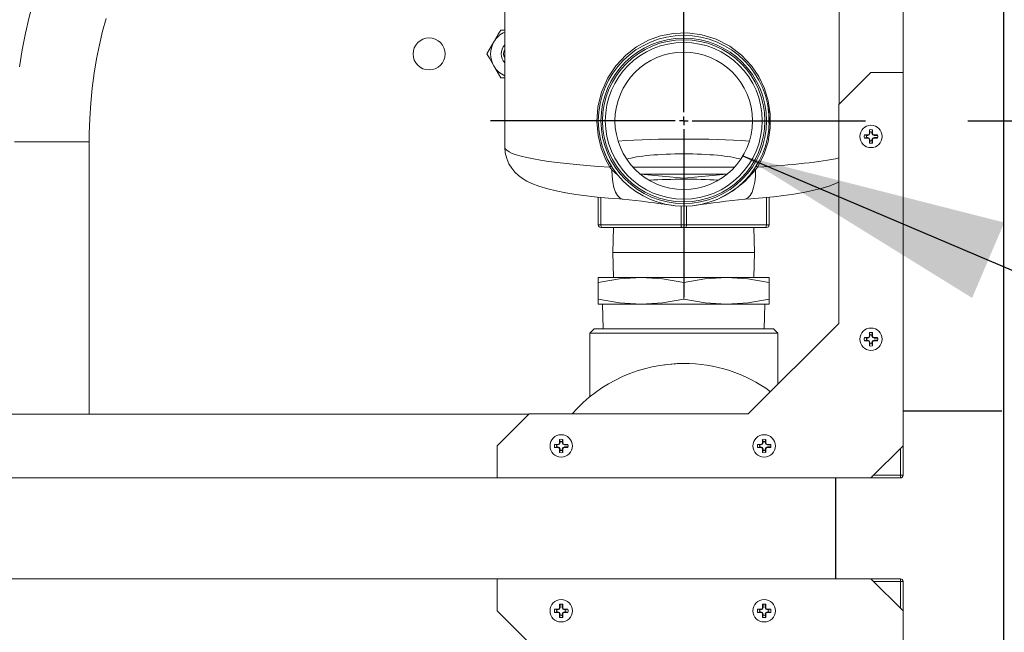
# Model space of a CAD drawing. Units: inches. Extents: x 0.9 to 15.8, y 0.6 to 10.5.
# Drawn here: x 8.7 to 9.2, y 7.4 to 7.7 of the extents above; entities that cross this region are included whole.
import ezdxf

# ---------------------------------------------------------------- set-up
doc = ezdxf.new("R2010")
doc.units = ezdxf.units.IN
doc.header["$MEASUREMENT"] = 0
doc.layers.add('FORMAT', color=7, linetype='Continuous')
doc.styles.add('SLDTEXTSTYLE0', font='TXT', dxfattribs={"width": 0.605})
doc.dimstyles.new('SLDDIMSTYLE0', dxfattribs={"dimtxt": 0.08, "dimasz": 0.13, "dimexe": 0, "dimexo": 0.0625, "dimgap": 0.02, "dimtad": 0, "dimtih": 1, "dimtoh": 1, "dimdec": 6, "dimlfac": 24, "dimrnd": 1e-09, "dimzin": 12, "dimdsep": 46, "dimlunit": 5, "dimtxsty": 'SLDTEXTSTYLE0', "dimsah": 1, "dimcen": 0.09, "dimadec": 0, "dimazin": 3, "dimtfac": 1, "dimtdec": 1, "dimtofl": 0, "dimtmove": 0, "dimatfit": 3, "dimfxl": 0, "dimfrac": 2, "dimtolj": 1, "dimtzin": 12, "dimarcsym": 0})

# ---------------------------------------------------------------- blocks, each defined once
blk = doc.blocks.new('_D_3')
at = {"layer": 'FORMAT'}
for p, q in [((9.145301834770315, 7.615626972569721), (11.68408269284283, 7.615626972569721)), ((11.55908269284283, 7.615626972569721), (11.55908269284283, 6.184081119136445)), ((11.4139438061663, 6.042747794331073), (11.39561047264204, 6.042747794331073)), ((11.39561047264204, 6.042747794331073), (11.39561047264204, 5.919970017670426)), ((11.70422157951936, 6.042747794331073), (11.72255491304363, 6.042747794331073)), ((11.72255491304363, 6.042747794331073), (11.72255491304363, 5.919970017670426)), ((11.39561047264204, 5.919970017670426), (11.4139438061663, 5.919970017670426)), ((11.72255491304363, 5.919970017670426), (11.70422157951936, 5.919970017670426)), ((11.55908269284283, 4.748744309822523), (11.55908269284283, 5.901636685291979)), ((9.56183859835464, 4.748744309822523), (11.68408269284283, 4.748744309822523))]:
    blk.add_line(p, q, dxfattribs=at)
for points in [[(11.55908269284283, 7.615626972569721), (11.53908269284283, 7.485626972569722), (11.57908269284283, 7.485626972569722)], [(11.55908269284283, 4.748744309822523), (11.57908269284283, 4.878744309822523), (11.53908269284283, 4.878744309822523)]]:
    blk.add_solid(points, dxfattribs=at)
at = {"layer": 'FORMAT', "char_height": 0.08, "attachment_point": 1, "style": 'SLDTEXTSTYLE0'}
for s, insert in [('68 13/16', (11.34519380745549, 6.164206536724716)), ('1748', (11.436860473931, 6.023095434560544))]:
    blk.add_mtext(s, dxfattribs=dict(at, insert=insert))
blk = doc.blocks.new('_D_9')
at = {"layer": 'FORMAT'}
for p, q in [((9.006743673068764, 7.904971605150782), (9.006743673068764, 8.363137627041834)), ((9.51183859835464, 4.924140143155856), (9.51183859835464, 8.363137627041834)), ((8.532933019967459, 8.238026519158694), (8.51459968644319, 8.238026519158694)), ((8.51459968644319, 8.238026519158694), (8.51459968644319, 8.115248742498046)), ((8.76209967928132, 8.238026519158694), (8.780433012805588, 8.238026519158694)), ((8.780433012805588, 8.238026519158694), (8.780433012805588, 8.115248742498046)), ((9.006743673068764, 8.238137627041834), (8.879729503695875, 8.238137627041834)), ((9.51183859835464, 8.238137627041834), (9.006743673068764, 8.238137627041834)), ((8.51459968644319, 8.115248742498046), (8.532933019967459, 8.115248742498046)), ((8.780433012805588, 8.115248742498046), (8.76209967928132, 8.115248742498046))]:
    blk.add_line(p, q, dxfattribs=at)
for points in [[(9.006743673068764, 8.238137627041834), (9.136743673068764, 8.218137627041834), (9.136743673068764, 8.258137627041833)], [(9.51183859835464, 8.238137627041834), (9.381838598354639, 8.258137627041833), (9.381838598354639, 8.218137627041834)]]:
    blk.add_solid(points, dxfattribs=at)
at = {"layer": 'FORMAT', "char_height": 0.08, "attachment_point": 1, "style": 'SLDTEXTSTYLE0'}
for s, insert in [('12 1/8', (8.49473856910968, 8.359485261552338)), ('308', (8.555849687732156, 8.218374159388164))]:
    blk.add_mtext(s, dxfattribs=dict(at, insert=insert))
blk = doc.blocks.new('_D_10')
at = {"layer": 'FORMAT'}
for p, q in [((5.611267765021327, 7.979733893155858), (5.611267765021327, 8.725738014035628)), ((9.51183859835464, 4.924140143155856), (9.51183859835464, 8.725738014035628)), ((5.611267765021327, 8.600738014035628), (6.456283494710166, 8.600738014035628)), ((6.567802220553987, 8.600626906152488), (6.54946888702972, 8.600626906152488)), ((6.54946888702972, 8.600626906152488), (6.54946888702972, 8.477849129491842)), ((6.858079993907045, 8.600626906152488), (6.876413327431312, 8.600626906152488)), ((6.876413327431312, 8.600626906152488), (6.876413327431312, 8.477849129491842)), ((9.51183859835464, 8.600738014035628), (6.969598719750867, 8.600738014035628)), ((6.54946888702972, 8.477849129491842), (6.567802220553987, 8.477849129491842)), ((6.876413327431312, 8.477849129491842), (6.858079993907045, 8.477849129491842))]:
    blk.add_line(p, q, dxfattribs=at)
for points in [[(5.611267765021327, 8.600738014035628), (5.741267765021327, 8.580738014035628), (5.741267765021327, 8.620738014035627)], [(9.51183859835464, 8.600738014035628), (9.381838598354639, 8.620738014035627), (9.381838598354639, 8.580738014035628)]]:
    blk.add_solid(points, dxfattribs=at)
at = {"layer": 'FORMAT', "char_height": 0.08, "attachment_point": 1, "style": 'SLDTEXTSTYLE0'}
for s, insert in [('93 5/8', (6.560163326715807, 8.722085648546132)), ('2378', (6.590718888318685, 8.58097454638196))]:
    blk.add_mtext(s, dxfattribs=dict(at, insert=insert))
blk = doc.blocks.new('_D_18')
at = {"layer": 'FORMAT'}
for p, q in [((4.966734431688004, 6.96679892857757), (4.966734431688004, 8.92493053941564)), ((9.51183859835464, 4.924140143155856), (9.51183859835464, 8.92493053941564)), ((4.966734431688004, 8.79993053941564), (7.220392227126213, 8.79993053941564)), ((7.368577617726928, 8.799819431532502), (7.350244284202661, 8.799819431532502)), ((7.350244284202661, 8.799819431532502), (7.350244284202661, 8.677041654871854)), ((7.658855391079987, 8.799819431532502), (7.677188724604253, 8.799819431532502)), ((7.677188724604253, 8.799819431532502), (7.677188724604253, 8.677041654871854)), ((9.51183859835464, 8.79993053941564), (7.807040781680699, 8.79993053941564)), ((7.350244284202661, 8.677041654871854), (7.368577617726928, 8.677041654871854)), ((7.677188724604253, 8.677041654871854), (7.658855391079987, 8.677041654871854))]:
    blk.add_line(p, q, dxfattribs=at)
for points in [[(4.966734431688004, 8.79993053941564), (5.096734431688004, 8.779930539415641), (5.096734431688004, 8.81993053941564)], [(9.51183859835464, 8.79993053941564), (9.381838598354639, 8.81993053941564), (9.381838598354639, 8.779930539415641)]]:
    blk.add_solid(points, dxfattribs=at)
at = {"layer": 'FORMAT', "char_height": 0.08, "attachment_point": 1, "style": 'SLDTEXTSTYLE0'}
for s, insert in [('109 3/32', (7.299827619016114, 8.921278173926144)), ('2771', (7.391494285491627, 8.780167071761971))]:
    blk.add_mtext(s, dxfattribs=dict(at, insert=insert))
blk = doc.blocks.new('_D_19')
at = {"layer": 'FORMAT'}
for p, q in [((7.465077006402106, 7.973295166348954), (7.465077006402106, 8.530299233567593)), ((9.51183859835464, 4.924140143155856), (9.51183859835464, 8.530299233567593)), ((7.465077006402106, 8.405299233567593), (7.995559181704387, 8.405299233567593)), ((8.107077907548208, 8.405188125684454), (8.088744574023941, 8.405188125684454)), ((8.088744574023941, 8.405188125684454), (8.088744574023941, 8.282410349023806)), ((8.397355680901265, 8.405188125684454), (8.415689014425533, 8.405188125684454)), ((8.415689014425533, 8.405188125684454), (8.415689014425533, 8.282410349023806)), ((9.51183859835464, 8.405299233567593), (8.508874406745086, 8.405299233567593)), ((8.088744574023941, 8.282410349023806), (8.107077907548208, 8.282410349023806)), ((8.415689014425533, 8.282410349023806), (8.397355680901265, 8.282410349023806))]:
    blk.add_line(p, q, dxfattribs=at)
for points in [[(7.465077006402106, 8.405299233567593), (7.595077006402106, 8.385299233567594), (7.595077006402106, 8.425299233567593)], [(9.51183859835464, 8.405299233567593), (9.381838598354639, 8.425299233567593), (9.381838598354639, 8.385299233567594)]]:
    blk.add_solid(points, dxfattribs=at)
at = {"layer": 'FORMAT', "char_height": 0.08, "attachment_point": 1, "style": 'SLDTEXTSTYLE0'}
for s, insert in [('49 1/8', (8.099439013710027, 8.526646868078098)), ('1248', (8.129994575312907, 8.385535765913923))]:
    blk.add_mtext(s, dxfattribs=dict(at, insert=insert))
blk = doc.blocks.new('SW_CENTERMARKSYMBOL_0')
at = {"layer": 'FORMAT', "color": 0}
for p, q in [((0, 0.004166666666666645), (0, 0.2393446325810593)), ((-0.004166666666666645, 0), (-0.09420772760717762, 0)), ((0, 0), (-0.002083333333333869, 0)), ((0, 0), (0, 0.002083333333332776)), ((0, 0), (0, -0.002083333333333869)), ((0, 0), (0.002083333333333869, 0)), ((0.004166666666666645, 0), (0.0885581617015528, 0)), ((0, -0.004166666666666645), (0, -0.08603771873850123))]:
    blk.add_line(p, q, dxfattribs=at)

msp = doc.modelspace()

# ---------------------------------------------------------------- linework, layer by layer
at = {"color": 7, "linetype": 'Continuous', "lineweight": 15}
for p, q in [((9.162688551609358, 4.873744311367394), (9.162688551609358, 8.032619191997437)), ((9.11366764234753, 7.473952561317584), (9.11366764234753, 7.950619392599451)), ((9.162880291616583, 7.473952561317584), (9.162880291616583, 7.950619392599451)), ((9.082499673513677, 7.623693000392143), (9.082499673513677, 7.800878953524892)), ((8.919504094230296, 7.687241564051491), (8.919504094230296, 7.60277916199059)), ((8.917507006189716, 7.659915141950872), (8.919504094230296, 7.659915141950872)), ((8.910771270668173, 7.648248432281254), (8.914139138428945, 7.654081787116064)), ((8.917507006189716, 7.636581722611635), (8.914139138428945, 7.642415077446445)), ((9.098042689514985, 7.639235967505128), (9.082417687794116, 7.623611063560906)), ((9.11366764234753, 7.639235967505128), (9.098042689514985, 7.639235967505128)), ((8.919504094230296, 7.636581722611635), (8.917507006189716, 7.636581722611635)), ((9.082417687794116, 7.623611063560906), (9.082417687794116, 7.516777755486176)), ((9.097012514748986, 7.609016138829388), (9.097271818420154, 7.609642300484805)), ((9.097230361121294, 7.608798292457081), (9.097556495131544, 7.609585590028819)), ((9.097556495131544, 7.610150347949131), (9.097271818420154, 7.611207509070049)), ((9.097271818420154, 7.609642300484805), (9.097271818420154, 7.611207509070049)), ((9.097556495131544, 7.609585590028819), (9.097271818420154, 7.609642300484805)), ((9.097556495131544, 7.609585590028819), (9.097556495131544, 7.610150347949131)), ((9.098528835010102, 7.610150347949131), (9.098813511721492, 7.611207509070049)), ((9.098528835010102, 7.610150347949131), (9.098528835010102, 7.609585590028819)), ((9.098528835010102, 7.609585590028819), (9.098813511721492, 7.609642300484805)), ((9.098528835010102, 7.609585590028819), (9.098854969020353, 7.608798292457081)), ((9.098813511721492, 7.611207509070049), (9.098813511721492, 7.609642300484805)), ((9.098813511721492, 7.609642300484805), (9.09907281539266, 7.609016138829388)), ((8.680366318992503, 7.6053540122457), (8.71682464004509, 7.6053540122457)), ((8.71682464004509, 7.472487280466856), (8.71682464004509, 7.6053540122457)), ((9.095878354517568, 7.608472109558506), (9.094821095620002, 7.60875683515822)), ((9.094821095620002, 7.60875683515822), (9.096386401981894, 7.60875683515822)), ((9.095878354517568, 7.607499818568273), (9.094821095620002, 7.607215288521854)), ((9.096386401981894, 7.607215288521854), (9.094821095620002, 7.607215288521854)), ((9.095878354517568, 7.608472109558506), (9.096443014661233, 7.608472109558506)), ((9.096443014661233, 7.607499818568273), (9.095878354517568, 7.607499818568273)), ((9.096386401981894, 7.60875683515822), (9.097012514748986, 7.609016138829388)), ((9.096443014661233, 7.608472109558506), (9.096386401981894, 7.60875683515822)), ((9.096443014661233, 7.607499818568273), (9.096386401981894, 7.607215288521854)), ((9.097012514748986, 7.606955789297389), (9.096386401981894, 7.607215288521854)), ((9.096443014661233, 7.608472109558506), (9.097230361121294, 7.608798292457081)), ((9.097230361121294, 7.607173635669699), (9.096443014661233, 7.607499818568273)), ((9.097230361121294, 7.608798292457081), (9.097012514748986, 7.609016138829388)), ((9.097230361121294, 7.607173635669699), (9.097012514748986, 7.606955789297389)), ((9.097271818420154, 7.60632982319527), (9.097012514748986, 7.606955789297389)), ((9.097556495131544, 7.606386338097961), (9.097230361121294, 7.607173635669699)), ((9.097556495131544, 7.606386338097961), (9.097271818420154, 7.60632982319527)), ((9.097271818420154, 7.60476441905673), (9.097271818420154, 7.60632982319527)), ((9.097556495131544, 7.605821775730944), (9.097271818420154, 7.60476441905673)), ((9.097556495131544, 7.605821775730944), (9.097556495131544, 7.606386338097961)), ((9.098854969020353, 7.607173635669699), (9.098528835010102, 7.606386338097961)), ((9.098528835010102, 7.606386338097961), (9.098528835010102, 7.605821775730944)), ((9.098528835010102, 7.606386338097961), (9.098813511721492, 7.60632982319527)), ((9.098528835010102, 7.605821775730944), (9.098813511721492, 7.60476441905673)), ((9.09907281539266, 7.606955789297389), (9.098813511721492, 7.60632982319527)), ((9.098813511721492, 7.60632982319527), (9.098813511721492, 7.60476441905673)), ((9.098854969020353, 7.608798292457081), (9.09907281539266, 7.609016138829388)), ((9.098854969020353, 7.608798292457081), (9.099642315480413, 7.608472109558506)), ((9.099642315480413, 7.607499818568273), (9.098854969020353, 7.607173635669699)), ((9.098854969020353, 7.607173635669699), (9.09907281539266, 7.606955789297389)), ((9.09907281539266, 7.609016138829388), (9.099698928159752, 7.60875683515822)), ((9.099698928159752, 7.607215288521854), (9.09907281539266, 7.606955789297389)), ((9.099642315480413, 7.608472109558506), (9.099698928159752, 7.60875683515822)), ((9.099642315480413, 7.608472109558506), (9.101319282774611, 7.608472109558506)), ((9.099642315480413, 7.607499818568273), (9.099698928159752, 7.607215288521854)), ((9.101319282774611, 7.607499818568273), (9.099642315480413, 7.607499818568273)), ((9.099698928159752, 7.60875683515822), (9.101264234521645, 7.60875683515822)), ((9.101264234521645, 7.607215288521854), (9.099698928159752, 7.607215288521854)), ((9.04219169026605, 7.593728368768346), (9.043268113386674, 7.595820593487677)), ((8.971713402215025, 7.591615806506179), (8.970725515849395, 7.593043932230572)), ((8.981989385728209, 7.59299367503337), (9.031497956023202, 7.59299367503337)), ((9.042761825902016, 7.593043932230572), (9.041773939536386, 7.591615806506179)), ((8.98560423730247, 7.589585376628545), (9.006743695319868, 7.589585376628545)), ((8.985693458494, 7.589513217462134), (9.006743695319868, 7.587699265083733)), ((9.006743695319868, 7.589585376628545), (9.006743695319868, 7.587699265083733)), ((9.006743695319868, 7.589585376628545), (9.027883104448943, 7.589585376628545)), ((9.006743695319868, 7.587699265083733), (9.027793883257413, 7.589513217462134)), ((8.96507700776811, 7.564845733534125), (8.96507700776811, 7.578381150505167)), ((8.966379099392903, 7.578259516354739), (8.966379099392903, 7.564845733534125)), ((9.04710824235851, 7.564845733534125), (9.04710824235851, 7.578260103014628)), ((9.048410333983302, 7.57838877708373), (9.048410333983302, 7.564845733534125)), ((9.005441603695074, 7.564845733534125), (9.005441603695074, 7.573980614673865)), ((9.008045738056337, 7.573980614673865), (9.008045738056337, 7.564845733534125)), ((8.96507700776811, 7.564845733534125), (8.966379099392903, 7.564845733534125)), ((8.966379099392903, 7.564845733534125), (9.005441603695074, 7.564845733534125)), ((8.9670301452053, 7.563543544132683), (8.966379099392903, 7.563543544132683)), ((9.00609264950747, 7.563543544132683), (8.9670301452053, 7.563543544132683)), ((8.972551739197153, 7.563543544132683), (8.972171388035445, 7.551326938593286)), ((9.005441603695074, 7.564845733534125), (9.008045738056337, 7.564845733534125)), ((9.00739469224394, 7.563543544132683), (9.00609264950747, 7.563543544132683)), ((9.046457196546113, 7.563543544132683), (9.00739469224394, 7.563543544132683)), ((9.008045738056337, 7.564845733534125), (9.04710824235851, 7.564845733534125)), ((9.04131600260429, 7.551326938593286), (9.04093560255426, 7.563543544132683)), ((9.04710824235851, 7.563543544132683), (9.046457196546113, 7.563543544132683)), ((9.04710824235851, 7.564845733534125), (9.048410333983302, 7.564845733534125)), ((8.972171388035445, 7.551326938593286), (8.972551739197153, 7.539110333053889)), ((8.972171388035445, 7.551326938593286), (9.006743695319868, 7.551326938593286)), ((9.006743695319868, 7.551326938593286), (9.04131600260429, 7.551326938593286)), ((9.04093560255426, 7.539110333053889), (9.04131600260429, 7.551326938593286)), ((8.96507700776811, 7.539110333053889), (8.96507700776811, 7.536764280155692)), ((8.96507700776811, 7.539110333053889), (8.985910327099827, 7.539110333053889)), ((8.985910327099827, 7.539110333053889), (9.027577014651586, 7.539110333053889)), ((9.027577014651586, 7.539110333053889), (9.048410333983302, 7.539110333053889)), ((9.048410333983302, 7.536764280155692), (9.048410333983302, 7.539110333053889)), ((8.96507700776811, 7.528539699611194), (8.96507700776811, 7.536764280155692)), ((9.006743695319868, 7.528539699611194), (9.006743695319868, 7.536764280155692)), ((9.048410333983302, 7.528539699611194), (9.048410333983302, 7.536764280155692)), ((8.96507700776811, 7.528539699611194), (8.96507700776811, 7.526193646712997)), ((9.048410333983302, 7.526193646712997), (9.048410333983302, 7.528539699611194)), ((8.96507700776811, 7.526193646712997), (8.985910327099827, 7.526193646712997)), ((8.967160334812448, 7.526193646712997), (8.96753657935493, 7.514110212968522)), ((8.985910327099827, 7.526193646712997), (9.027577014651586, 7.526193646712997)), ((9.048410333983302, 7.526193646712997), (9.027577014651586, 7.526193646712997)), ((9.045950811284808, 7.514110212968522), (9.046327006938963, 7.526193646712997)), ((8.96299368072377, 7.514110212968522), (8.96091035367943, 7.512026983700831)), ((8.96299368072377, 7.514110212968522), (9.050493661027643, 7.514110212968522)), ((9.082417687794116, 7.516777755486176), (9.038209345159329, 7.47256941285139)), ((9.052576988071982, 7.512026983700831), (9.050493661027643, 7.514110212968522)), ((8.96091035367943, 7.512026983700831), (8.96091035367943, 7.480977617941308)), ((9.052576988071982, 7.512026983700831), (8.96091035367943, 7.512026983700831)), ((9.052576988071982, 7.486937104652365), (9.052576988071982, 7.512026983700831)), ((9.095878354517568, 7.509513928287416), (9.094821095620002, 7.509798458333834)), ((9.094821095620002, 7.509798458333834), (9.096386401981894, 7.509798458333834)), ((9.095878354517568, 7.509513928287416), (9.096443014661233, 7.509513928287416)), ((9.096386401981894, 7.509798458333834), (9.097012514748986, 7.510057762005002)), ((9.096443014661233, 7.509513928287416), (9.096386401981894, 7.509798458333834)), ((9.096443014661233, 7.509513928287416), (9.097230361121294, 7.509839915632694)), ((9.097012514748986, 7.510057762005002), (9.097271818420154, 7.510683923660419)), ((9.097230361121294, 7.509839915632694), (9.097012514748986, 7.510057762005002)), ((9.097230361121294, 7.509839915632694), (9.097556495131544, 7.510627408757728)), ((9.097556495131544, 7.511191971124744), (9.097271818420154, 7.512249327798959)), ((9.097271818420154, 7.510683923660419), (9.097271818420154, 7.512249327798959)), ((9.097556495131544, 7.510627408757728), (9.097271818420154, 7.510683923660419)), ((9.097556495131544, 7.510627408757728), (9.097556495131544, 7.511191971124744)), ((9.098528835010102, 7.511191971124744), (9.098813511721492, 7.512249327798959)), ((9.098528835010102, 7.511191971124744), (9.098528835010102, 7.510627408757728)), ((9.098528835010102, 7.510627408757728), (9.098813511721492, 7.510683923660419)), ((9.098528835010102, 7.510627408757728), (9.098854969020353, 7.509839915632694)), ((9.098813511721492, 7.512249327798959), (9.098813511721492, 7.510683923660419)), ((9.098813511721492, 7.510683923660419), (9.09907281539266, 7.510057762005002)), ((9.098854969020353, 7.509839915632694), (9.09907281539266, 7.510057762005002)), ((9.098854969020353, 7.509839915632694), (9.099642315480413, 7.509513928287416)), ((9.09907281539266, 7.510057762005002), (9.099698928159752, 7.509798458333834)), ((9.099642315480413, 7.509513928287416), (9.099698928159752, 7.509798458333834)), ((9.099642315480413, 7.509513928287416), (9.101319282774611, 7.509513928287416)), ((9.099698928159752, 7.509798458333834), (9.101264234521645, 7.509798458333834)), ((9.095878354517568, 7.508541441743886), (9.094821095620002, 7.508256911697468)), ((9.096386401981894, 7.508256911697468), (9.094821095620002, 7.508256911697468)), ((9.096443014661233, 7.508541441743886), (9.095878354517568, 7.508541441743886)), ((9.096443014661233, 7.508541441743886), (9.096386401981894, 7.508256911697468)), ((9.097012514748986, 7.507997608026299), (9.096386401981894, 7.508256911697468)), ((9.097230361121294, 7.508215454398609), (9.096443014661233, 7.508541441743886)), ((9.097230361121294, 7.508215454398609), (9.097012514748986, 7.507997608026299)), ((9.097271818420154, 7.507371446370883), (9.097012514748986, 7.507997608026299)), ((9.097556495131544, 7.507428156826871), (9.097230361121294, 7.508215454398609)), ((9.097556495131544, 7.507428156826871), (9.097271818420154, 7.507371446370883)), ((9.097271818420154, 7.505806042232344), (9.097271818420154, 7.507371446370883)), ((9.097556495131544, 7.506863398906558), (9.097271818420154, 7.505806042232344)), ((9.097556495131544, 7.506863398906558), (9.097556495131544, 7.507428156826871)), ((9.098854969020353, 7.508215454398609), (9.098528835010102, 7.507428156826871)), ((9.098528835010102, 7.507428156826871), (9.098813511721492, 7.507371446370883)), ((9.098528835010102, 7.507428156826871), (9.098528835010102, 7.506863398906558)), ((9.098528835010102, 7.506863398906558), (9.098813511721492, 7.505806042232344)), ((9.09907281539266, 7.507997608026299), (9.098813511721492, 7.507371446370883)), ((9.098813511721492, 7.507371446370883), (9.098813511721492, 7.505806042232344)), ((9.099642315480413, 7.508541441743886), (9.098854969020353, 7.508215454398609)), ((9.098854969020353, 7.508215454398609), (9.09907281539266, 7.507997608026299)), ((9.099698928159752, 7.508256911697468), (9.09907281539266, 7.507997608026299)), ((9.099642315480413, 7.508541441743886), (9.099698928159752, 7.508256911697468)), ((9.101319282774611, 7.508541441743886), (9.099642315480413, 7.508541441743886)), ((9.101264234521645, 7.508256911697468), (9.099698928159752, 7.508256911697468)), ((7.852799874666243, 7.472487280466856), (8.931294002476713, 7.472487280466856)), ((8.931375988196274, 7.47256941285139), (8.915750986475405, 7.456944313353872)), ((9.038209345159329, 7.47256941285139), (8.931375988196274, 7.47256941285139)), ((9.11366764234753, 7.474127777071255), (9.11366764234753, 7.442621403257796)), ((9.11366764234753, 7.474127777071255), (9.161789201998722, 7.474127777071255)), ((9.11366764234753, 7.473952561317584), (9.161789201998722, 7.473952561317584)), ((9.162690996025566, 7.474127777071255), (9.162880291616583, 7.474127777071255)), ((9.162690996025566, 7.473952561317584), (9.162880291616583, 7.473952561317584)), ((9.162880291616583, 7.359298294702345), (9.162880291616583, 7.474127777071255)), ((8.915750986475405, 7.456944313353872), (8.915750986475405, 7.44131940940965)), ((8.943779444910485, 7.457715184448704), (8.945344751272374, 7.457715184448704)), ((8.944836654919726, 7.457430458848989), (8.943779444910485, 7.457715184448704)), ((8.944836654919726, 7.456458167858754), (8.943779444910485, 7.456173442259041)), ((8.945344751272374, 7.456173442259041), (8.943779444910485, 7.456173442259041)), ((8.944836654919726, 7.457430458848989), (8.945401363951714, 7.457430458848989)), ((8.945401363951714, 7.456458167858754), (8.944836654919726, 7.456458167858754)), ((8.945344751272374, 7.457715184448704), (8.945970815151144, 7.457974488119872)), ((8.945401363951714, 7.457430458848989), (8.945344751272374, 7.457715184448704)), ((8.945401363951714, 7.456458167858754), (8.945344751272374, 7.456173442259041)), ((8.945970815151144, 7.455914138587872), (8.945344751272374, 7.456173442259041)), ((8.945401363951714, 7.457430458848989), (8.946188710411777, 7.457756641747562)), ((8.946188710411777, 7.45613198496018), (8.945401363951714, 7.456458167858754)), ((8.945970815151144, 7.457974488119872), (8.946230167710636, 7.458600649775287)), ((8.946188710411777, 7.457756641747562), (8.945970815151144, 7.457974488119872)), ((8.946188710411777, 7.45613198496018), (8.945970815151144, 7.455914138587872)), ((8.946230167710636, 7.455288172485752), (8.945970815151144, 7.455914138587872)), ((8.946188710411777, 7.457756641747562), (8.946514844422026, 7.4585439393193)), ((8.946514844422026, 7.455344687388442), (8.946188710411777, 7.45613198496018)), ((8.946230167710636, 7.458600649775287), (8.946230167710636, 7.460165858360531)), ((8.946514844422026, 7.459108697239613), (8.946230167710636, 7.460165858360531)), ((8.946514844422026, 7.4585439393193), (8.946230167710636, 7.458600649775287)), ((8.946514844422026, 7.4585439393193), (8.946514844422026, 7.459108697239613)), ((8.947487184300584, 7.459108697239613), (8.947771812123651, 7.460165858360531)), ((8.947487184300584, 7.459108697239613), (8.947487184300584, 7.4585439393193)), ((8.947487184300584, 7.4585439393193), (8.947771812123651, 7.458600649775287)), ((8.947487184300584, 7.4585439393193), (8.947813318310834, 7.457756641747562)), ((8.947813318310834, 7.45613198496018), (8.947487184300584, 7.455344687388442)), ((8.947771812123651, 7.460165858360531), (8.947771812123651, 7.458600649775287)), ((8.947771812123651, 7.458600649775287), (8.948031164683144, 7.457974488119872)), ((8.948031164683144, 7.455914138587872), (8.947771812123651, 7.455288172485752)), ((8.947813318310834, 7.457756641747562), (8.948031164683144, 7.457974488119872)), ((8.947813318310834, 7.457756641747562), (8.948600615882572, 7.457430458848989)), ((8.948600615882572, 7.456458167858754), (8.947813318310834, 7.45613198496018)), ((8.947813318310834, 7.45613198496018), (8.948031164683144, 7.455914138587872)), ((8.948031164683144, 7.457974488119872), (8.948657228561911, 7.457715184448704)), ((8.948657228561911, 7.456173442259041), (8.948031164683144, 7.455914138587872)), ((8.948600615882572, 7.457430458848989), (8.948657228561911, 7.457715184448704)), ((8.948600615882572, 7.457430458848989), (8.950277632065093, 7.457430458848989)), ((8.948600615882572, 7.456458167858754), (8.948657228561911, 7.456173442259041)), ((8.950277632065093, 7.456458167858754), (8.948600615882572, 7.456458167858754)), ((8.948657228561911, 7.457715184448704), (8.950222583812128, 7.457715184448704)), ((8.950222583812128, 7.456173442259041), (8.948657228561911, 7.456173442259041)), ((9.043794982855788, 7.457430458848989), (9.042737772846547, 7.457715184448704)), ((9.042737772846547, 7.457715184448704), (9.044303079208438, 7.457715184448704)), ((9.043794982855788, 7.456458167858754), (9.042737772846547, 7.456173442259041)), ((9.044303079208438, 7.456173442259041), (9.042737772846547, 7.456173442259041)), ((9.043794982855788, 7.457430458848989), (9.044359691887777, 7.457430458848989)), ((9.044359691887777, 7.456458167858754), (9.043794982855788, 7.456458167858754)), ((9.044303079208438, 7.457715184448704), (9.044929143087206, 7.457974488119872)), ((9.044359691887777, 7.457430458848989), (9.044303079208438, 7.457715184448704)), ((9.044359691887777, 7.456458167858754), (9.044303079208438, 7.456173442259041)), ((9.044929143087206, 7.455914138587872), (9.044303079208438, 7.456173442259041)), ((9.044359691887777, 7.457430458848989), (9.045147038347839, 7.457756641747562)), ((9.045147038347839, 7.45613198496018), (9.044359691887777, 7.456458167858754)), ((9.044929143087206, 7.457974488119872), (9.045188495646698, 7.458600649775287)), ((9.045147038347839, 7.457756641747562), (9.044929143087206, 7.457974488119872)), ((9.045147038347839, 7.45613198496018), (9.044929143087206, 7.455914138587872)), ((9.045188495646698, 7.455288172485752), (9.044929143087206, 7.455914138587872)), ((9.045147038347839, 7.457756641747562), (9.04547317235809, 7.4585439393193)), ((9.04547317235809, 7.455344687388442), (9.045147038347839, 7.45613198496018)), ((9.04547317235809, 7.459108697239613), (9.045188495646698, 7.460165858360531)), ((9.045188495646698, 7.458600649775287), (9.045188495646698, 7.460165858360531)), ((9.04547317235809, 7.4585439393193), (9.045188495646698, 7.458600649775287)), ((9.04547317235809, 7.4585439393193), (9.04547317235809, 7.459108697239613)), ((9.046445512236646, 7.459108697239613), (9.046730188948038, 7.460165858360531)), ((9.046445512236646, 7.459108697239613), (9.046445512236646, 7.4585439393193)), ((9.046445512236646, 7.4585439393193), (9.046730188948038, 7.458600649775287)), ((9.046445512236646, 7.4585439393193), (9.046771646246896, 7.457756641747562)), ((9.046771646246896, 7.45613198496018), (9.046445512236646, 7.455344687388442)), ((9.046730188948038, 7.460165858360531), (9.046730188948038, 7.458600649775287)), ((9.046730188948038, 7.458600649775287), (9.046989492619206, 7.457974488119872)), ((9.046989492619206, 7.455914138587872), (9.046730188948038, 7.455288172485752)), ((9.046771646246896, 7.457756641747562), (9.046989492619206, 7.457974488119872)), ((9.046771646246896, 7.457756641747562), (9.047558943818634, 7.457430458848989)), ((9.047558943818634, 7.456458167858754), (9.046771646246896, 7.45613198496018)), ((9.046771646246896, 7.45613198496018), (9.046989492619206, 7.455914138587872)), ((9.046989492619206, 7.457974488119872), (9.047615605386298, 7.457715184448704)), ((9.047615605386298, 7.456173442259041), (9.046989492619206, 7.455914138587872)), ((9.047558943818634, 7.457430458848989), (9.047615605386298, 7.457715184448704)), ((9.047558943818634, 7.457430458848989), (9.049235960001155, 7.457430458848989)), ((9.047558943818634, 7.456458167858754), (9.047615605386298, 7.456173442259041)), ((9.049235960001155, 7.456458167858754), (9.047558943818634, 7.456458167858754)), ((9.047615605386298, 7.457715184448704), (9.04918091174819, 7.457715184448704)), ((9.04918091174819, 7.456173442259041), (9.047615605386298, 7.456173442259041)), ((9.098042689514985, 7.44131940940965), (9.11366764234753, 7.456944313353872)), ((8.946514844422026, 7.455344687388442), (8.946230167710636, 7.455288172485752)), ((8.946230167710636, 7.453722768347212), (8.946230167710636, 7.455288172485752)), ((8.946514844422026, 7.454780125021427), (8.946230167710636, 7.453722768347212)), ((8.946514844422026, 7.454780125021427), (8.946514844422026, 7.455344687388442)), ((8.947487184300584, 7.455344687388442), (8.947771812123651, 7.455288172485752)), ((8.947487184300584, 7.455344687388442), (8.947487184300584, 7.454780125021427)), ((8.947487184300584, 7.454780125021427), (8.947771812123651, 7.453722768347212)), ((8.947771812123651, 7.455288172485752), (8.947771812123651, 7.453722768347212)), ((9.04547317235809, 7.455344687388442), (9.045188495646698, 7.455288172485752)), ((9.045188495646698, 7.453722768347212), (9.045188495646698, 7.455288172485752)), ((9.04547317235809, 7.454780125021427), (9.045188495646698, 7.453722768347212)), ((9.04547317235809, 7.454780125021427), (9.04547317235809, 7.455344687388442)), ((9.046445512236646, 7.455344687388442), (9.046730188948038, 7.455288172485752)), ((9.046445512236646, 7.455344687388442), (9.046445512236646, 7.454780125021427)), ((9.046445512236646, 7.454780125021427), (9.046730188948038, 7.453722768347212)), ((9.046730188948038, 7.455288172485752), (9.046730188948038, 7.453722768347212)), ((9.112365599611062, 7.442621403257796), (9.112365599611062, 7.455642319505727)), ((9.099344732251454, 7.442621403257796), (9.112365599611062, 7.442621403257796)), ((9.112365599611062, 7.44131940940965), (9.112365599611062, 7.442621403257796)), ((9.112365599611062, 7.442621403257796), (9.11366764234753, 7.442621403257796)), ((7.703296935070292, 7.44131940940965), (9.080796942072665, 7.44131940940965)), ((9.080796942072665, 7.44131940940965), (9.080796942072665, 7.392106857917245)), ((9.080796942072665, 7.44131940940965), (9.080859274685926, 7.44131940940965)), ((9.080796942072665, 7.439581722816888), (9.080859274685926, 7.439581722816888)), ((9.080796942072665, 7.43803861175415), (9.080859274685926, 7.43803861175415)), ((9.080859274685926, 7.436736422352708), (9.080796942072665, 7.436736422352708)), ((9.080859274685926, 7.392106857917245), (9.080859274685926, 7.44131940940965)), ((9.112365599611062, 7.44131940940965), (9.080859274685926, 7.44131940940965)), ((9.080796942072665, 7.396689649420892), (9.080859274685926, 7.396689649420892)), ((9.080859274685926, 7.395387655572747), (9.080796942072665, 7.395387655572747)), ((7.703296935070292, 7.392106857917245), (9.080796942072665, 7.392106857917245)), ((8.915750986475405, 7.392106857917245), (8.915750986475405, 7.376481758419728)), ((9.080859274685926, 7.392106857917245), (9.080796942072665, 7.392106857917245)), ((9.112365599611062, 7.392106857917245), (9.080859274685926, 7.392106857917245)), ((9.11366764234753, 7.376481758419728), (9.098042689514985, 7.392106857917245)), ((9.112365599611062, 7.390804668515804), (9.099344732251454, 7.390804668515804)), ((9.112365599611062, 7.390804668515804), (9.112365599611062, 7.392106857917245)), ((9.11366764234753, 7.390804668515804), (9.112365599611062, 7.390804668515804)), ((9.112365599611062, 7.377783752267873), (9.112365599611062, 7.390804668515804)), ((9.11366764234753, 7.359298294702345), (9.11366764234753, 7.390804668515804)), ((8.946230167710636, 7.378138094841144), (8.946230167710636, 7.379703303426387)), ((8.946514844422026, 7.378081384385157), (8.946514844422026, 7.379758449456002)), ((8.947487184300584, 7.379758449456002), (8.947487184300584, 7.378081384385157)), ((8.947771812123651, 7.379703303426387), (8.947771812123651, 7.378138094841144)), ((9.045188495646698, 7.378138094841144), (9.045188495646698, 7.379703303426387)), ((9.04547317235809, 7.378081384385157), (9.04547317235809, 7.379758449456002)), ((9.046445512236646, 7.379758449456002), (9.046445512236646, 7.378081384385157)), ((9.046730188948038, 7.379703303426387), (9.046730188948038, 7.378138094841144)), ((8.915750986475405, 7.376481758419728), (8.931375988196274, 7.360856854475507)), ((8.943779444910485, 7.377252629514559), (8.945344751272374, 7.377252629514559)), ((8.944836654919726, 7.376967903914845), (8.943779444910485, 7.377252629514559)), ((8.944836654919726, 7.375995612924611), (8.943779444910485, 7.375710887324896)), ((8.945344751272374, 7.375710887324896), (8.943779444910485, 7.375710887324896)), ((8.944836654919726, 7.376967903914845), (8.945401363951714, 7.376967903914845)), ((8.945401363951714, 7.375995612924611), (8.944836654919726, 7.375995612924611)), ((8.945344751272374, 7.377252629514559), (8.945970815151144, 7.377511933185727)), ((8.945401363951714, 7.376967903914845), (8.945344751272374, 7.377252629514559)), ((8.945401363951714, 7.375995612924611), (8.945344751272374, 7.375710887324896)), ((8.945970815151144, 7.375451583653728), (8.945344751272374, 7.375710887324896)), ((8.945401363951714, 7.376967903914845), (8.946188710411777, 7.37729408681342)), ((8.946188710411777, 7.375669430026037), (8.945401363951714, 7.375995612924611)), ((8.945970815151144, 7.377511933185727), (8.946230167710636, 7.378138094841144)), ((8.946188710411777, 7.37729408681342), (8.945970815151144, 7.377511933185727)), ((8.946188710411777, 7.375669430026037), (8.945970815151144, 7.375451583653728)), ((8.946230167710636, 7.374825421998312), (8.945970815151144, 7.375451583653728)), ((8.946188710411777, 7.37729408681342), (8.946514844422026, 7.378081384385157)), ((8.946514844422026, 7.374882132454299), (8.946188710411777, 7.375669430026037)), ((8.946514844422026, 7.378081384385157), (8.946230167710636, 7.378138094841144)), ((8.946514844422026, 7.374882132454299), (8.946230167710636, 7.374825421998312)), ((8.946230167710636, 7.373260213413069), (8.946230167710636, 7.374825421998312)), ((8.946514844422026, 7.374317374533987), (8.946230167710636, 7.373260213413069)), ((8.946514844422026, 7.374317374533987), (8.946514844422026, 7.374882132454299)), ((8.947487184300584, 7.378081384385157), (8.947771812123651, 7.378138094841144)), ((8.947487184300584, 7.378081384385157), (8.947813318310834, 7.37729408681342)), ((8.947813318310834, 7.375669430026037), (8.947487184300584, 7.374882132454299)), ((8.947487184300584, 7.374882132454299), (8.947771812123651, 7.374825421998312)), ((8.947487184300584, 7.374882132454299), (8.947487184300584, 7.374317374533987)), ((8.947487184300584, 7.374317374533987), (8.947771812123651, 7.373260213413069)), ((8.947771812123651, 7.378138094841144), (8.948031164683144, 7.377511933185727)), ((8.948031164683144, 7.375451583653728), (8.947771812123651, 7.374825421998312)), ((8.947771812123651, 7.374825421998312), (8.947771812123651, 7.373260213413069)), ((8.947813318310834, 7.37729408681342), (8.948031164683144, 7.377511933185727)), ((8.947813318310834, 7.37729408681342), (8.948600615882572, 7.376967903914845)), ((8.948600615882572, 7.375995612924611), (8.947813318310834, 7.375669430026037)), ((8.947813318310834, 7.375669430026037), (8.948031164683144, 7.375451583653728)), ((8.948031164683144, 7.377511933185727), (8.948657228561911, 7.377252629514559)), ((8.948657228561911, 7.375710887324896), (8.948031164683144, 7.375451583653728)), ((8.948600615882572, 7.376967903914845), (8.948657228561911, 7.377252629514559)), ((8.948600615882572, 7.376967903914845), (8.949165324914562, 7.376967903914845)), ((8.948600615882572, 7.375995612924611), (8.948657228561911, 7.375710887324896)), ((8.949165324914562, 7.375995612924611), (8.948600615882572, 7.375995612924611)), ((8.948657228561911, 7.377252629514559), (8.950222583812128, 7.377252629514559)), ((8.950222583812128, 7.375710887324896), (8.948657228561911, 7.375710887324896)), ((8.949165324914562, 7.376967903914845), (8.950222583812128, 7.377252629514559)), ((8.949165324914562, 7.375995612924611), (8.950222583812128, 7.375710887324896)), ((9.042737772846547, 7.377252629514559), (9.044303079208438, 7.377252629514559)), ((9.043794982855788, 7.376967903914845), (9.042737772846547, 7.377252629514559)), ((9.043794982855788, 7.375995612924611), (9.042737772846547, 7.375710887324896)), ((9.044303079208438, 7.375710887324896), (9.042737772846547, 7.375710887324896)), ((9.043794982855788, 7.376967903914845), (9.044359691887777, 7.376967903914845)), ((9.044359691887777, 7.375995612924611), (9.043794982855788, 7.375995612924611)), ((9.044303079208438, 7.377252629514559), (9.044929143087206, 7.377511933185727)), ((9.044359691887777, 7.376967903914845), (9.044303079208438, 7.377252629514559)), ((9.044359691887777, 7.375995612924611), (9.044303079208438, 7.375710887324896)), ((9.044929143087206, 7.375451583653728), (9.044303079208438, 7.375710887324896)), ((9.044359691887777, 7.376967903914845), (9.045147038347839, 7.37729408681342)), ((9.045147038347839, 7.375669430026037), (9.044359691887777, 7.375995612924611)), ((9.044929143087206, 7.377511933185727), (9.045188495646698, 7.378138094841144)), ((9.045147038347839, 7.37729408681342), (9.044929143087206, 7.377511933185727)), ((9.045147038347839, 7.375669430026037), (9.044929143087206, 7.375451583653728)), ((9.045188495646698, 7.374825421998312), (9.044929143087206, 7.375451583653728)), ((9.045147038347839, 7.37729408681342), (9.04547317235809, 7.378081384385157)), ((9.04547317235809, 7.374882132454299), (9.045147038347839, 7.375669430026037)), ((9.04547317235809, 7.378081384385157), (9.045188495646698, 7.378138094841144)), ((9.04547317235809, 7.374882132454299), (9.045188495646698, 7.374825421998312)), ((9.045188495646698, 7.373260213413069), (9.045188495646698, 7.374825421998312)), ((9.04547317235809, 7.374317374533987), (9.045188495646698, 7.373260213413069)), ((9.04547317235809, 7.374317374533987), (9.04547317235809, 7.374882132454299)), ((9.046445512236646, 7.378081384385157), (9.046730188948038, 7.378138094841144)), ((9.046445512236646, 7.378081384385157), (9.046771646246896, 7.37729408681342)), ((9.046771646246896, 7.375669430026037), (9.046445512236646, 7.374882132454299)), ((9.046445512236646, 7.374882132454299), (9.046445512236646, 7.374317374533987)), ((9.046445512236646, 7.374882132454299), (9.046730188948038, 7.374825421998312)), ((9.046445512236646, 7.374317374533987), (9.046730188948038, 7.373260213413069)), ((9.046730188948038, 7.378138094841144), (9.046989492619206, 7.377511933185727)), ((9.046989492619206, 7.375451583653728), (9.046730188948038, 7.374825421998312)), ((9.046730188948038, 7.374825421998312), (9.046730188948038, 7.373260213413069)), ((9.046771646246896, 7.37729408681342), (9.046989492619206, 7.377511933185727)), ((9.046771646246896, 7.37729408681342), (9.047558943818634, 7.376967903914845)), ((9.047558943818634, 7.375995612924611), (9.046771646246896, 7.375669430026037)), ((9.046771646246896, 7.375669430026037), (9.046989492619206, 7.375451583653728)), ((9.046989492619206, 7.377511933185727), (9.047615605386298, 7.377252629514559)), ((9.047615605386298, 7.375710887324896), (9.046989492619206, 7.375451583653728)), ((9.047558943818634, 7.376967903914845), (9.047615605386298, 7.377252629514559)), ((9.047558943818634, 7.376967903914845), (9.048123652850624, 7.376967903914845)), ((9.047558943818634, 7.375995612924611), (9.047615605386298, 7.375710887324896)), ((9.048123652850624, 7.375995612924611), (9.047558943818634, 7.375995612924611)), ((9.047615605386298, 7.377252629514559), (9.04918091174819, 7.377252629514559)), ((9.04918091174819, 7.375710887324896), (9.047615605386298, 7.375710887324896)), ((9.048123652850624, 7.376967903914845), (9.04918091174819, 7.377252629514559)), ((9.048123652850624, 7.375995612924611), (9.04918091174819, 7.375710887324896))]:
    msp.add_line(p, q, dxfattribs=at)
at = {"color": 7, "linetype": 'Continuous', "lineweight": 15, "flags": 128}
for points in [[(8.760148397343126, 7.748583308759755), (8.75681294254125, 7.748468518974704), (8.751836991134978, 7.747868952567613), (8.74693099892053, 7.746765836422017), (8.7421036680196, 7.745166797116477), (8.73736113391687, 7.743074181290553), (8.732709189878747, 7.740485837857984), (8.728155438039634, 7.737397073539653), (8.72371151382067, 7.733803390609741), (8.719394381470329, 7.72970518017484), (8.715226162955277, 7.725111437686589), (8.711231595767526, 7.720041131814751), (8.707434806295028, 7.714523008893912), (8.70385610763646, 7.70859129075096), (8.700511168499705, 7.702282936958934), (8.69741157541758, 7.695635689304061), (8.694562730549901, 7.688680640760487), (8.69196808052352, 7.681446537662797), (8.689630069754642, 7.673960757472502), (8.687550800441205, 7.66624969988463), (8.685732081451203, 7.658339373487618), (8.684175746096788, 7.650256373529789), (8.68288343213682, 7.642027295259472)], [(8.71682464004509, 7.6053540122457), (8.716857395222256, 7.609282482419232), (8.717103181271803, 7.616795835624334), (8.71758790900552, 7.624252087266858), (8.718308082908232, 7.631610953367719), (8.719258325264283, 7.638834301034101), (8.720431400601706, 7.645883801819889), (8.721818142359725, 7.652722691705338), (8.723407306223791, 7.659314402224002), (8.725185570125578, 7.665624124889104)], [(8.914139138428945, 7.654081787116064), (8.9163138866394, 7.657848534713384), (8.917507006189716, 7.659915141950872)], [(8.970725515849395, 7.593043932230572), (8.968813444604473, 7.596539056299044), (8.966506013482336, 7.602264661267479), (8.964999079779451, 7.608464874086535), (8.964408508824, 7.615244902429736), (8.964914698532008, 7.62226272358149), (8.966680544799468, 7.629519119754982), (8.969751953762735, 7.636526185475428), (8.97364185104853, 7.642415664106335), (8.978569305237272, 7.647699514177958), (8.983717245767822, 7.651684694807479), (8.989608288825101, 7.654918950778411), (8.995449905786687, 7.657038748512548), (9.001753664076245, 7.658296156209089), (9.008565518718454, 7.658555850986851), (9.015548531383429, 7.657656110269621), (9.022587716732826, 7.655473344374009), (9.029295145914698, 7.65199249569618), (9.034887090204968, 7.647727478299359), (9.039804815617208, 7.642467290176612), (9.043343450294154, 7.63722528851044), (9.046146706799583, 7.631344023117987), (9.047978161198023, 7.625368501036617), (9.048951625508035, 7.618977623753465), (9.048948105548698, 7.612231426130561), (9.04785814036229, 7.605376109768205), (9.045808839591544, 7.599064040463545), (9.042761825902016, 7.593043932230572)], [(8.914139138428945, 7.642415077446445), (8.911964390218488, 7.646182020597062), (8.910771270668173, 7.648248432281254)], [(9.048271882249376, 7.614453498238771), (9.048283468782193, 7.618876131592578), (9.04791274862034, 7.621279872713244)], [(8.919516071869706, 7.602752566742264), (8.919743744795165, 7.599915479516538), (8.92044548779968, 7.597156026949525), (8.921519564280747, 7.594669762337733), (8.922879001909742, 7.592479369863555), (8.924448512667507, 7.590582111780843), (8.926179892666458, 7.588948263988525), (8.928072115251785, 7.58752365822347), (8.930193281859, 7.586237308639046), (8.932717777140258, 7.585006105084237), (8.936008303572262, 7.583734226443754), (8.940503780529015, 7.582387646444006), (8.944606195359793, 7.58141320436751), (8.949322011993386, 7.580494103873926), (8.954191826847982, 7.57970895738845), (8.959268439313632, 7.579025303063862), (8.964567786984006, 7.578428865509514), (8.97008336771199, 7.577913387019922), (8.9754618166908, 7.577499791797808), (8.977010745464108, 7.57739556189077)], [(8.967435038305718, 7.601973091302387), (8.969413891001398, 7.597117502950113), (8.971295700373686, 7.593728368768346)], [(8.971713402215025, 7.591615806506179), (8.971781748092155, 7.58852195780214), (8.972104899914633, 7.585610560323741), (8.97266970672327, 7.582999728262073), (8.973453044340754, 7.580796429270327), (8.974423086468077, 7.579090226758302), (8.975540184674374, 7.577950933252851), (8.976758823929883, 7.577424894885247), (8.977002190007386, 7.57739614855066)], [(9.041773939536386, 7.591615806506179), (9.036605710351322, 7.586035302083754), (9.03055411803761, 7.581221953243526), (9.02367670415275, 7.577486103067052), (9.022918250692246, 7.577241270339826)], [(9.041773939536386, 7.591615806506179), (9.041705593659257, 7.58852195780214), (9.04138244183678, 7.585610560323741), (9.040817683916467, 7.582999728262073), (9.040034297410658, 7.580796429270327), (9.039064255283334, 7.579090226758302), (9.037947157077037, 7.577950933252851), (9.036728517821528, 7.577424894885247), (9.036479334033455, 7.577395757444067)], [(9.036476596287304, 7.57739556189077), (9.039493201439223, 7.577604608364735), (9.045102549972883, 7.57806181197197), (9.05048451891103, 7.578593912491766), (9.05562165512195, 7.5792022787972), (9.060497483240411, 7.579889648634422), (9.06510613666752, 7.580663453028701), (9.069459006382798, 7.581539140690461), (9.073599847436338, 7.582552302319665), (9.077640907420335, 7.583790154686556), (9.081852832097155, 7.58550144158429), (9.082499673513677, 7.585848157578997)], [(9.013097564141656, 7.574486511051929), (9.011905715687767, 7.574281375643893), (9.011836880927397, 7.574272771298848)], [(8.96507700776811, 7.536764280155692), (8.975407990645936, 7.53848104254573), (8.985910327099827, 7.539110333053889)], [(8.985910327099827, 7.539110333053889), (8.996327011209848, 7.538491015763851), (9.006743695319868, 7.536764280155692)], [(9.006743695319868, 7.536764280155692), (9.01707462930937, 7.53848104254573), (9.027577014651586, 7.539110333053889)], [(9.027577014651586, 7.539110333053889), (9.037993649873282, 7.538491015763851), (9.048410333983302, 7.536764280155692)], [(8.985910327099827, 7.526193646712997), (8.97549369187813, 7.526812964003035), (8.96507700776811, 7.528539699611194)], [(9.006743695319868, 7.528539699611194), (8.996412712442043, 7.526822937221157), (8.985910327099827, 7.526193646712997)], [(9.027577014651586, 7.526193646712997), (9.017160330541564, 7.526812964003035), (9.006743695319868, 7.528539699611194)], [(9.048410333983302, 7.528539699611194), (9.038079351105477, 7.526822937221157), (9.027577014651586, 7.526193646712997)], [(8.99728258239323, 7.496566735632268), (9.0034722842226, 7.497109787136669), (9.007673404579787, 7.497177253023964)]]:
    msp.add_lwpolyline(points, dxfattribs=at)
at = {"color": 7, "linetype": 'Continuous', "lineweight": 15}
for centre, radius in [((8.882576098354669, 7.648248476489191), 0.0078125), ((9.006743673068762, 7.615626972569723), 0.04166666666666785), ((9.006743673068762, 7.615626972569723), 0.04036458333333393), ((9.006743673068762, 7.615626972569723), 0.03958333333333375), ((9.006743673068762, 7.615626972569723), 0.03825334593778695), ((9.006743673068762, 7.615626972569723), 0.03354166666666636), ((9.09804266659614, 7.607986025701789), 0.005458333333334231), ((9.09804266659614, 7.509027692368456), 0.005458333333333343), ((8.947000999929472, 7.456944359035123), 0.005458333333333343), ((9.045959333262806, 7.456944359035123), 0.005458333333333343), ((8.947000999929472, 7.376481760609925), 0.005458333333333343), ((9.045959333262806, 7.376481760609925), 0.005458333333333343)]:
    msp.add_circle(centre, radius, dxfattribs=at)
for centre, radius, start, end in [((8.924242765021337, 7.648248476489191), 0.01166666666666667, 113.9646020564901, 150.0000000000099), ((8.924242765021337, 7.648248476489191), 0.011666666666668, 150.0000000000099, 210.0000000000022), ((8.924242765021337, 7.648248476489191), 0.006458333333335152, 137.200042361839, 222.7999576381734), ((8.923013271562107, 7.648248530057901), 0.004090918895800352, 149.0701057721908, 210.9298942277887), ((8.924242765021337, 7.648248476489191), 0.0116666666666684, 210.0000000000022, 246.0353979435161), ((9.09804266659614, 7.607986025701789), 0.003312500000000023, 76.54365630628155, 103.4563436937483), ((9.09804266659614, 7.607986025701789), 0.002218262305030512, 77.33972597365181, 102.660274026393), ((9.09804266659614, 7.607986025701789), 0.003312500000000887, 166.5436563062553, 193.4563436937157), ((9.09804266659614, 7.607986025701789), 0.002218262305030512, 167.3397259736071, 192.660274026349), ((9.09804266659614, 7.607986025701789), 0.003312500000000023, 256.5436563062525, 283.4563436937192), ((9.09804266659614, 7.607986025701789), 0.002218262305029645, 257.3397259736028, 282.660274026354), ((9.09804266659614, 7.607986025701789), 0.003312499999999159, 346.5436563062639, 13.4563436937519), ((8.970305668796321, 7.593973415301846), 0.001019907019174336, 294.3086709870782, 346.0979011540737), ((8.95710514799488, 7.57227187722511), 0.02424022878174582, 40.80904291378023, 52.94042780400574), ((9.042316577341815, 7.592655292106969), 0.001172598013869749, 201.1303254635297, 242.4343009126002), ((9.043181405941873, 7.59397312216504), 0.001019529962366801, 193.8903730565951, 245.6982228303615), ((9.006925523084766, 7.276734846191679), 0.3103862611233653, 86.91280929853637, 93.14759558471077), ((8.917694519651574, 7.007532812951669), 0.5729370184965549, 81.57157552348248, 84.05865945560026), ((9.090273918015432, 7.052904244768547), 0.5272405927589372, 95.85537732686318, 98.5523318892762), ((8.96637908973543, 7.564845722569722), 0.001302083333333925, 180, 270.0000000000008), ((8.967518600844242, 7.564601597546636), 0.001165360861704152, 167.9073050688491, 245.2193555288983), ((9.006581066503513, 7.564601578226636), 0.001165327124025924, 167.9059782085463, 245.2206823891749), ((9.006906275247903, 7.564601578226633), 0.001165327124021271, 294.7793176106437, 12.09402179163676), ((9.045968779550076, 7.564601578226633), 0.001165327124021271, 294.7793176106437, 12.09402179163676), ((9.047108256402096, 7.564845722569722), 0.001302083333333925, 270.0000000000008, 0), ((9.09804266659614, 7.509027692368456), 0.00331250000000068, 166.5436563062851, 193.4563436937306), ((9.09804266659614, 7.509027692368456), 0.002218262305030512, 167.3397259736518, 192.6602740263938), ((9.09804266659614, 7.509027692368456), 0.003312500000000023, 76.54365630628155, 103.4563436937483), ((9.09804266659614, 7.509027692368456), 0.002218262305029645, 77.33972597364678, 102.660274026398), ((9.09804266659614, 7.509027692368456), 0.003312499999998953, 346.5436563062639, 13.45634369372202), ((9.09804266659614, 7.509027692368456), 0.003312500000000023, 256.5436563062525, 283.4563436937192), ((9.09804266659614, 7.509027692368456), 0.002218262305029645, 257.3397259736028, 282.660274026354), ((9.006477097296028, 7.425209009905863), 0.07193216869174468, 89.78764749012007, 138.8217600324716), ((9.007357720986521, 7.426939072116819), 0.07020429770885271, 53.56049917856657, 90.50113068455934), ((8.947000999929472, 7.456944359035123), 0.003312500000000887, 166.5436563062553, 193.4563436937306), ((8.947000999929472, 7.456944359035123), 0.002218262305030317, 167.3397259736294, 192.660274026349), ((8.947000999929472, 7.456944359035123), 0.003312500000000023, 76.54365630625166, 103.4563436937185), ((8.947000999929472, 7.456944359035123), 0.002218262305030512, 77.33972597360705, 102.6602740263482), ((8.947000999929472, 7.456944359035123), 0.003312500000000887, 346.543656306271, 13.45634369374476), ((9.045959333262806, 7.456944359035123), 0.003312500000000887, 166.5436563062553, 193.4563436937306), ((9.045959333262806, 7.456944359035123), 0.002218262305030317, 167.3397259736294, 192.660274026349), ((9.045959333262806, 7.456944359035123), 0.00331249999999961, 76.54365630628155, 103.4563436937185), ((9.045959333262806, 7.456944359035123), 0.002218262305030123, 77.33972597365181, 102.6602740263482), ((9.045959333262806, 7.456944359035123), 0.003312499999999159, 346.5436563062639, 13.4563436937519), ((8.947000999929472, 7.456944359035123), 0.003312500000000023, 256.5436563062823, 283.4563436937491), ((8.947000999929472, 7.456944359035123), 0.002218262305029645, 257.3397259736475, 282.6602740263988), ((9.045959333262806, 7.456944359035123), 0.00331249999999961, 256.5436563062823, 283.4563436937192), ((9.045959333262806, 7.456944359035123), 0.002218262305029256, 257.3397259736475, 282.660274026354), ((9.112365583262806, 7.442621442368455), 0.001302083333332149, 270.0000000000008, 0), ((9.112365583262806, 7.390804677276592), 0.001302083333333037, 0, 90), ((8.947000999929472, 7.376481760609925), 0.003312500000000023, 76.54365630625166, 103.4563436937185), ((9.045959333262806, 7.376481760609925), 0.00331249999999961, 76.54365630628155, 103.4563436937185), ((8.947000999929472, 7.376481760609925), 0.003312500000000887, 166.5436563062553, 193.4563436937306), ((8.947000999929472, 7.376481760609925), 0.002218262305030317, 167.3397259736294, 192.660274026349), ((8.947000999929472, 7.376481760609925), 0.002218262305029645, 257.3397259736475, 282.6602740263988), ((8.947000999929472, 7.376481760609925), 0.002218262305030317, 347.3397259736526, 12.66027402637058), ((8.947000999929472, 7.376481760609925), 0.003312500000000887, 346.543656306271, 13.45634369374476), ((9.045959333262806, 7.376481760609925), 0.003312500000000887, 166.5436563062553, 193.4563436937306), ((9.045959333262806, 7.376481760609925), 0.002218262305030317, 167.3397259736294, 192.660274026349), ((9.045959333262806, 7.376481760609925), 0.002218262305029256, 257.3397259736475, 282.660274026354), ((9.045959333262806, 7.376481760609925), 0.002218262305028584, 347.3397259736425, 12.66027402638064), ((9.045959333262806, 7.376481760609925), 0.003312499999999159, 346.5436563062639, 13.4563436937519), ((8.947000999929472, 7.376481760609925), 0.003312500000000023, 256.5436563062823, 283.4563436937491), ((9.045959333262806, 7.376481760609925), 0.00331249999999961, 256.5436563062823, 283.4563436937192)]:
    msp.add_arc(centre, radius, start, end, dxfattribs=at)
for centre, major_axis, ratio, start_param, end_param in [((9.006743673068762, 7.594880178207676), (0.07942708333333393, 0), 0.1492537313432806, 1.15547684498216, 1.986115808607888), ((9.006743673068762, 7.602779217178964), (0.08723958333333393, 0), 0.1225217197594212, 3.141592653589792, 4.286791672349487), ((9.006743673068762, 7.594880178207676), (0.03091666666666804, 0), 0.149253731343242, 0.4512508187386699, 2.690341834851075), ((9.006743673068762, 7.602779217178964), (0.08723958333333393, 0), 0.1225217197594212, 5.137986288419953, 5.764289798572496)]:
    msp.add_ellipse(centre, major_axis=major_axis, ratio=ratio, start_param=start_param, end_param=end_param, dxfattribs=at)
at = {"layer": 'FORMAT', "color": 7}
msp.add_line((9.035556953738016, 7.598456117615682), (9.602527630508717, 7.357345906193083), dxfattribs=at)
msp.add_solid([(9.035556953738016, 7.598456117615682), (9.147361880519602, 7.529176551022321), (9.16301562646528, 7.565986335562144)], dxfattribs=at)

# ---------------------------------------------------------------- block references
at = {"layer": 'FORMAT'}
msp.add_blockref('SW_CENTERMARKSYMBOL_0', (9.006743673068764, 7.615626972569723), dxfattribs=at)

# ---------------------------------------------------------------- dimensions: what is measured, and where the dimension line sits
for base, p2, picture, middle in [((4.966734431688004, 8.799930539415639), (4.966734431688004, 6.91679892857757), '_D_18', (7.513716504403456, 8.799930539415639)), ((5.611267765021327, 8.600738014035626), (5.611267765021327, 7.929733893155859), '_D_10', (6.712941107230516, 8.600738014035626)), ((7.465077006402106, 8.405299233567591), (7.465077006402106, 7.923295166348954), '_D_19', (8.252216794224736, 8.405299233567591)), ((9.006743673068764, 8.238137627041834), (9.006743673068764, 7.854971605150782), '_D_9', (8.647516340457827, 8.238137627041834))]:
    dim = msp.add_linear_dim(base=base, p1=(9.51183859835464, 4.874140143155857), p2=p2, dimstyle='SLDDIMSTYLE0', dxfattribs=at)
    dim.commit()
    dim.dimension.update_dxf_attribs({"geometry": picture, "text_midpoint": middle, "dimtype": 160})
dim = msp.add_linear_dim(base=(11.55908269284283, 7.615626972569721), p1=(9.51183859835464, 4.748744309822523), p2=(9.095301834770316, 7.615626972569721), angle=90.0000000000002, dimstyle='SLDDIMSTYLE0', dxfattribs=at)
dim.commit()
dim.dimension.update_dxf_attribs({"geometry": '_D_3', "text_midpoint": (11.55908269284283, 6.042858902214213), "dimtype": 160})

doc.saveas('drawing.dxf')
